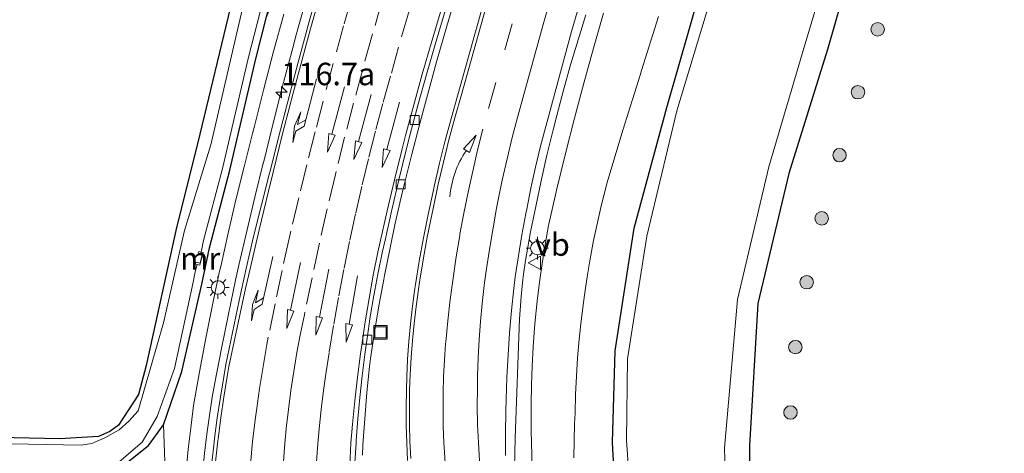
# Model space of a CAD drawing. Units: metres. Extents: x 149997 to 159993, y 406249 to 412503.
# Drawn here: x 152065 to 152174, y 410713 to 410761 of the extents above; entities that cross this region are included whole.
import ezdxf
from ezdxf.enums import TextEntityAlignment as Align

# ---------------------------------------------------------------- set-up
doc = ezdxf.new("R2010")
doc.units = ezdxf.units.M
doc.linetypes.add('VW-3-9_STREEP', pattern=[12, 3, -9])
doc.layers.get('0').update_dxf_attribs({"lineweight": 25})
for name, color, linetype, lineweight in [('B-ME-AM-KILOMETR-S-B1', 7, 'Continuous', 18), ('B-ME-BV-GELEIDECONSTRUCTIE-GELEIDERAIL-L-B1', 213, 'BV-GELEIDERAIL', 18), ('B-ME-GR-BOMENSTRUIKEN-GV-B6', 93, 'Continuous', 18), ('B-ME-GR-BOOM-S-B1', 93, 'Continuous', 18), ('B-ME-GW-INSTEEKWATERGANG-L-B1', 10, 'Continuous', 25), ('B-ME-GW-KRUINLIJN-L-B1', 93, 'Continuous', 18), ('B-ME-GW-TEENLIJN-L-B1', 93, 'Continuous', 18), ('B-ME-IE-GRASLAND-GV-B6', 93, 'Continuous', 18), ('B-ME-IE-INRICHTINGSELEMENT-S-B1', 253, 'Continuous', 18), ('B-ME-IE-MEUBILAIR_WEGMEUBILAIR-LICHTMAST-S-B1', 8, 'Continuous', 18), ('B-ME-MW-MUUR-GV-B6', 8, 'IE-TERREINAFSCHEIDING-KUNSTMATIG', 18), ('B-ME-OG-WATER-GV-B6', 153, 'Continuous', 18), ('B-ME-VH-VERH_SOORT-BETON-OVERIG-GV-B6', 8, 'IE-TERREINAFSCHEIDING-NATUURLIJK-HOUTWAL', 18), ('B-ME-VH-VERH_SOORT-BITUMEN-GV-B6', 8, 'IE-TERREINAFSCHEIDING-NATUURLIJK-HOUTWAL', 18), ('B-ME-VV-KOLK-S-B1', 8, 'Continuous', 18), ('B-ME-VW-MARKERING-39STREEP-015-L-B1', 255, 'VW-3-9_STREEP', 18), ('B-ME-VW-MARKERING-PIJLRD750-S-B1', 7, 'Continuous', 18), ('B-ME-VW-MARKERING-PIJLRE750-S-B1', 7, 'Continuous', 18), ('B-ME-VW-MARKERING-PIJLVERDRIJF750-S-B1', 7, 'Continuous', 18), ('B-ME-VW-MARKERING-STREEP-015-L-B1', 7, 'Continuous', 18), ('B-ME-VW-MEUBILAIR_WEGMEUBILAIR-VERKEERSBORD-S-B1', 8, 'Continuous', 18)]:
    doc.layers.add(name, color=color, linetype=linetype, lineweight=lineweight)
doc.styles.add('NLCS-ISO', font='NLCS-ISO.TTF')
doc.linetypes.add('BV-GELEIDERAIL', pattern='A,10,-3,[108,NLCS.SHX,S=1,R=0,X=0,Y=0],-3', length=16)
doc.linetypes.add('IE-TERREINAFSCHEIDING-KUNSTMATIG', pattern='A,4,[82,NLCS.SHX,S=0.75,R=90,X=0,Y=0],4,-2', length=10)
doc.linetypes.add('IE-TERREINAFSCHEIDING-NATUURLIJK-HOUTWAL', pattern='A,7,-1.5,[67,NLCS.SHX,S=0.75,R=45,X=0,Y=0],-1.5,7,-1.5,[70,NLCS.SHX,S=0.75,R=0,X=0,Y=0],-1.5', length=20)

# ---------------------------------------------------------------- blocks, each defined once
blk = doc.blocks.new('put')
for p, q in [((0.75, 0.75), (-0.75, 0.75)), ((-0.75, 0.75), (-0.75, -0.75)), ((0.75, -0.75), (0.75, 0.75)), ((-0.75, -0.75), (0.75, -0.75))]:
    blk.add_line(p, q)
blk.add_lwpolyline([(-0.625, 0.625), (0.625, 0.625), (0.625, -0.625), (-0.625, -0.625)], close=True)
blk = doc.blocks.new('verkeersbord')
for p, q in [((0, 0.75), (-0.75, -0.625)), ((0.75, -0.625), (0, 0.75)), ((-0.75, -0.625), (0.75, -0.625))]:
    blk.add_line(p, q)
blk = doc.blocks.new('boom')
blk.add_hatch(color=256).paths.add_polyline_path([(-0.75, 0, 1), (0.75, 0, 1)])
blk.add_circle((0, 0), 0.75)
blk = doc.blocks.new('hecto')
for p, q in [((0, 0.625), (-0.625, 0)), ((0, -0.625), (0, 0.625)), ((-0.625, 0), (0.625, 0)), ((0.625, 0), (0, -0.625))]:
    blk.add_line(p, q)
blk = doc.blocks.new('kolk')
blk.add_lwpolyline([(-0.5, -0.5), (0.5, -0.5), (0.5, 0.5), (-0.5, 0.5)], close=True)
blk = doc.blocks.new('pijlvr')
for p, q in [((5.53, 0.37, 0.1), (5.37, -0.37, 0.1)), ((5.45, 0, 0.1), (5.45, 0, 0.1)), ((5.45, 0, 0.1), (5.45, 0, 0.1)), ((7.45, -0.45, 0.1), (5.53, 0.37, 0.1)), ((5.37, -0.37, 0.1), (7.45, -0.45, 0.1))]:
    blk.add_line(p, q)
blk.add_arc((2.72, -9.68, 0.1), 10.06, 74.2853, 105.7147)
blk = doc.blocks.new('lantaarnpaal')
for p, q in [((0, 0.75), (0, 1.25)), ((-0.75, 0), (-1.25, 0)), ((-0.88, 0.88), (-0.53, 0.53)), ((0.53, 0.53), (0.88, 0.88)), ((0.75, 0), (1.25, 0)), ((-0.53, -0.53), (-0.88, -0.88)), ((0, -0.75), (0, -1.25)), ((0.53, -0.53), (0.88, -0.88))]:
    blk.add_line(p, q)
blk.add_circle((0, 0), 0.75)
blk = doc.blocks.new('pijl')
for p, q in [((0, 0, 0.1), (5.45, 0, 0.1)), ((7.5, 0, 0.1), (5.45, 0.375, 0.1)), ((5.45, 0.375, 0.1), (5.45, -0.375, 0.1)), ((5.45, -0.375, 0.1), (7.5, 0, 0.1))]:
    blk.add_line(p, q)
blk = doc.blocks.new('pijlr')
for p, q in [((0, 0, 0.1), (5.45, 0, 0.1)), ((5.45, -0.75, 0.1), (4.7, 0, 0.1)), ((6.2, -0.75, 0.1), (5.45, 0, 0.1)), ((4, -0.75, 0.1), (5.45, -0.75, 0.1)), ((5.7, -1.05, 0.1), (4, -0.75, 0.1)), ((7.5, -0.75, 0.1), (5.7, -1.05, 0.1)), ((7.5, -0.75, 0.1), (6.2, -0.75, 0.1))]:
    blk.add_line(p, q)

msp = doc.modelspace()

# ---------------------------------------------------------------- linework, layer by layer
at = {"layer": 'B-ME-BV-GELEIDECONSTRUCTIE-GELEIDERAIL-L-B1'}
for points in [[(152096.6123, 410763.7631, 7.3312), (152095.4358, 410759.5248, 7.3117), (152095.0442, 410758.0802, 7.3051), (152093.9194, 410753.8278, 7.2573), (152092.8333, 410749.5654, 7.2095), (152091.786, 410745.2932, 7.1617), (152091.7705, 410745.2288, 7.161), (152090.8282, 410741.4529, 7.1461), (152089.9246, 410737.6675, 7.1313), (152089.06, 410733.8731, 7.1165), (152088.6974, 410732.2255, 7.11), (152087.8888, 410728.4187, 7.1197), (152087.1194, 410724.6038, 7.1294), (152086.3892, 410720.7812, 7.1391), (152086.0975, 410719.1911, 7.1431), (152085.771, 410717.1182, 7.1596), (152085.484, 410715.0395, 7.1762), (152085.2367, 410712.9556, 7.1927), (152085.0686, 410711.2963, 7.2059)], [(152127.6703, 410761.7526, 7.0895), (152126.8071, 410758.9735, 7.0609), (152125.9822, 410756.1828, 7.0323), (152125.1957, 410753.3809, 7.0036), (152124.4478, 410750.5686, 6.975), (152124.0347, 410748.9446, 6.9585), (152123.3479, 410746.1167, 6.9303), (152122.7001, 410743.2796, 6.9022), (152122.0912, 410740.4339, 6.874), (152121.5216, 410737.5801, 6.8459), (152121.2056, 410735.9022, 6.8293), (152120.95, 410734.3907, 6.8052), (152120.7339, 410732.8731, 6.7812), (152120.6198, 410731.929, 6.7662), (152120.4681, 410730.4036, 6.7506), (152120.3562, 410728.8748, 6.735), (152120.3053, 410727.8911, 6.725), (152119.8044, 410714.5937, 6.619), (152119.7539, 410712.9573, 6.6171), (152119.7434, 410711.3201, 6.6151)]]:
    msp.add_polyline3d(points, dxfattribs=at)
at = {"layer": 'B-ME-GR-BOMENSTRUIKEN-GV-B6'}
msp.add_polyline3d([(152129.479, 410856.525, 3.376), (152123.712, 410850.719, 3.46), (152116.209, 410842.316, 3.368), (152111.734, 410836.406, 3.351), (152106.799, 410828.672, 3.361), (152101.55, 410818.18, 3.215), (152096.718, 410806.348, 3.381), (152094.528, 410799.461, 3.271), (152092.636, 410791.646, 3.328), (152091.223, 410783.981, 3.283), (152088.902, 410766.831, 3.114), (152088.341, 410763.607, 3.003), (152084.459, 410747.39, 3.16), (152082.105, 410738.064, 3.126), (152078.721, 410722.696, 3.19), (152077.9, 410719.463, 3.064), (152075.655, 410716.045, 2.953), (152074.709, 410715.37, 2.913), (152073.45, 410714.813, 2.893), (152069.095, 410714.551, 2.893), (152047.205, 410715.006, 2.951)], dxfattribs=at)
at = {"layer": 'B-ME-GW-INSTEEKWATERGANG-L-B1'}
for points in [[(152129.479, 410856.525, 3.376), (152123.712, 410850.719, 3.46), (152116.209, 410842.316, 3.368), (152111.734, 410836.406, 3.351), (152106.799, 410828.672, 3.361), (152101.55, 410818.18, 3.215), (152096.718, 410806.348, 3.381), (152094.528, 410799.461, 3.271), (152092.636, 410791.646, 3.328), (152091.223, 410783.981, 3.283), (152088.902, 410766.831, 3.114), (152088.341, 410763.607, 3.003), (152084.459, 410747.39, 3.16), (152082.105, 410738.064, 3.126), (152078.721, 410722.696, 3.19), (152077.9, 410719.463, 3.064)], [(152068.77, 410708.877, 2.893), (152075.19, 410710.749, 2.893), (152078.996, 410713.805, 2.937), (152080.653, 410716.103, 3.137), (152082.718, 410722.05, 3.103), (152084.917, 410731.776, 3.085), (152085.796, 410735.797, 2.891), (152088.058, 410744.462, 2.932), (152090.962, 410756.849, 2.947), (152092.145, 410761.557, 2.923), (152093.411, 410766.175, 3.065), (152094.923, 410772.824, 3.07), (152096.103, 410783.371, 3.071), (152098.173, 410792.654, 3.318), (152101.615, 410802.522, 3.589), (152104.726, 410810.453, 3.744), (152109.655, 410820.34, 3.986), (152114.2, 410828.659, 4.018), (152121.302, 410838.275, 4.023), (152128.225, 410845.992, 4.021), (152136.368, 410854.136, 3.984)], [(152131.3529, 410701.1829, 3.2144), (152130.651, 410714.1239, 3.1545), (152130.9371, 410724.3414, 3.1996), (152133.0653, 410738.0171, 3.2376), (152136.6776, 410751.4625, 3.1431), (152140.5817, 410765.0851, 3.1659), (152145.1648, 410779.8907, 3.1742), (152149.5567, 410791.5578, 3.1631), (152156.0537, 410803.4707, 3.1558), (152165.0183, 410813.9729, 3.1343), (152176.4336, 410821.1404, 3.0498), (152188.8631, 410827.0105, 3.1853), (152203.1908, 410827.4832, 3.2184), (152216.774, 410824.2038, 3.224), (152228.9192, 410816.867, 3.1694), (152232.109, 410814.665, 3.343)], [(152182.6236, 410808.2296, 3.6835), (152171.1757, 410799.0506, 3.7116), (152163.5875, 410786.4162, 3.6712), (152158.4332, 410771.4013, 3.8918), (152154.584, 410757.902, 3.9844), (152150.2517, 410744.0962, 3.9604), (152146.8326, 410729.6282, 3.9864), (152145.9019, 410713.7844, 3.7978), (152145.7974, 410706.4442, 3.7531)], [(152077.9, 410719.463, 3.064), (152075.655, 410716.045, 2.953), (152074.709, 410715.37, 2.913), (152073.45, 410714.813, 2.893), (152069.095, 410714.551, 2.893), (152047.205, 410715.006, 2.951), (152033.797, 410715.376, 2.906), (152018.342, 410715.587, 3.042)]]:
    msp.add_polyline3d(points, dxfattribs=at)
at = {"layer": 'B-ME-GW-KRUINLIJN-L-B1'}
for points in [[(152083.1518, 410710.6601, 6.3598), (152083.4275, 410713.371, 6.3509), (152083.743, 410716.0775, 6.342), (152084.0246, 410718.244, 6.3349), (152084.6892, 410721.994, 6.3267), (152085.3932, 410725.7369, 6.3185), (152086.1365, 410729.4721, 6.3103), (152086.9189, 410733.1993, 6.3021), (152087.0313, 410733.719, 6.301), (152087.8583, 410737.4366, 6.3108), (152088.7243, 410741.1453, 6.3205), (152089.6292, 410744.8446, 6.3303), (152090.5729, 410748.5343, 6.34), (152090.7916, 410749.367, 6.3422), (152091.841, 410753.5311, 6.3801), (152092.9291, 410757.6852, 6.418), (152094.0559, 410761.829, 6.4558)], [(152121.7205, 410709.9325, 5.7455), (152121.5972, 410715.4769, 5.8009), (152121.586, 410716.2565, 5.8092), (152121.5826, 410718.3867, 5.8321), (152121.6193, 410720.5166, 5.855), (152121.6959, 410722.6454, 5.8779), (152121.8126, 410724.7724, 5.9007), (152121.9691, 410726.8968, 5.9236), (152122.0419, 410727.7356, 5.9326), (152122.2541, 410729.8553, 5.9553), (152122.5059, 410731.9705, 5.978), (152122.7975, 410734.0807, 6.0007), (152123.1286, 410736.185, 6.0234), (152123.4992, 410738.2827, 6.0462), (152123.5365, 410738.4462, 6.0477), (152124.4577, 410742.3913, 6.085), (152125.4177, 410746.3272, 6.1223), (152126.4166, 410750.2535, 6.1596), (152127.4528, 410754.1643, 6.1929), (152128.529, 410758.07, 6.2262), (152129.6436, 410761.965, 6.2595)]]:
    msp.add_polyline3d(points, dxfattribs=at)
at = {"layer": 'B-ME-GW-TEENLIJN-L-B1'}
for points in [[(152126.3335, 410712.413, 3.3722), (152126.3602, 410714.3127, 3.3669), (152126.4269, 410716.2114, 3.3616), (152126.4896, 410717.4095, 3.3583), (152126.5406, 410719.467, 3.3605), (152126.6315, 410721.5231, 3.3627), (152126.7624, 410723.577, 3.3649), (152126.9331, 410725.628, 3.3671), (152127.1437, 410727.6753, 3.3693), (152127.3941, 410729.7181, 3.3715), (152127.5061, 410730.5393, 3.3724), (152127.812, 410732.5745, 3.3872), (152128.1574, 410734.6034, 3.4019), (152128.5422, 410736.6252, 3.4167), (152128.9662, 410738.6392, 3.4314), (152129.4293, 410740.6445, 3.4462), (152129.9312, 410742.6405, 3.4609), (152130.0213, 410742.9821, 3.4635), (152131.8434, 410749.0209, 3.4025), (152133.7039, 410755.0481, 3.3414), (152133.8635, 410755.5589, 3.3363), (152135.7653, 410761.5732, 3.3666)], [(152076.005, 410697.383, 2.879), (152075.374, 410697.999, 2.927), (152075.298, 410698.873, 2.985), (152075.9, 410699.948, 3.096), (152078.919, 410701.766, 3.218), (152079.931, 410708.086, 3.248), (152080.808, 410712.021, 3.246), (152080.653, 410716.103, 3.137)]]:
    msp.add_polyline3d(points, dxfattribs=at)
at = {"layer": 'B-ME-IE-GRASLAND-GV-B6'}
for points in [[(152047.205, 410715.006, 2.951), (152069.095, 410714.551, 2.893), (152073.45, 410714.813, 2.893), (152074.709, 410715.37, 2.913), (152075.655, 410716.045, 2.953), (152077.9, 410719.463, 3.064), (152078.721, 410722.696, 3.19), (152082.105, 410738.064, 3.126), (152084.459, 410747.39, 3.16), (152088.341, 410763.607, 3.003), (152088.902, 410766.831, 3.114), (152091.223, 410783.981, 3.283), (152092.636, 410791.646, 3.328), (152094.528, 410799.461, 3.271), (152096.718, 410806.348, 3.381), (152101.55, 410818.18, 3.215), (152106.799, 410828.672, 3.361), (152111.734, 410836.406, 3.351), (152116.209, 410842.316, 3.368), (152123.712, 410850.719, 3.46), (152129.479, 410856.525, 3.376)], [(152080.808, 410712.021, 3.246), (152080.653, 410716.103, 3.137), (152082.718, 410722.05, 3.103), (152084.917, 410731.776, 3.085), (152085.796, 410735.797, 2.891), (152088.058, 410744.462, 2.932), (152090.962, 410756.849, 2.947), (152092.145, 410761.557, 2.923), (152093.985, 410766.055, 3.079), (152095.889, 410772.73, 3.131), (152098.362, 410782.785, 3.216), (152100.447, 410792.345, 3.523), (152103.667, 410801.709, 3.783), (152107.2, 410810.57, 3.966), (152111.316, 410818.902, 4.129), (152116.878, 410828.329, 4.184), (152122.455, 410836.115, 4.215), (152130.131, 410844.905, 4.177), (152137.408, 410852.122, 4.134)], [(152232.109, 410814.665, 3.343), (152228.9192, 410816.867, 3.1694), (152216.774, 410824.2038, 3.224), (152203.1908, 410827.4832, 3.2184), (152188.8631, 410827.0105, 3.1853), (152176.4336, 410821.1404, 3.0498), (152165.0183, 410813.9729, 3.1343), (152156.0537, 410803.4707, 3.1558), (152149.5567, 410791.5578, 3.1631), (152145.1648, 410779.8907, 3.1742), (152140.5817, 410765.0851, 3.1659), (152136.6776, 410751.4625, 3.1431), (152133.0653, 410738.0171, 3.2376), (152130.9371, 410724.3414, 3.1996), (152130.651, 410714.1239, 3.1545), (152131.3529, 410701.1829, 3.2144), (152135.3853, 410693.8391, 3.2905), (152141.0486, 410689.092, 3.2054), (152150.0145, 410681.8423, 2.9675), (152158.6197, 410677.1268, 2.8448)], [(152158.6197, 410677.1268, 2.8448), (152150.0145, 410681.8423, 2.9675), (152141.0486, 410689.092, 3.2054), (152135.3853, 410693.8391, 3.2905), (152131.3529, 410701.1829, 3.2144), (152130.651, 410714.1239, 3.1545), (152130.9371, 410724.3414, 3.1996), (152133.0653, 410738.0171, 3.2376), (152136.6776, 410751.4625, 3.1431), (152140.5817, 410765.0851, 3.1659), (152145.1648, 410779.8907, 3.1742), (152149.5567, 410791.5578, 3.1631), (152156.0537, 410803.4707, 3.1558), (152165.0183, 410813.9729, 3.1343), (152176.4336, 410821.1404, 3.0498), (152188.8631, 410827.0105, 3.1853), (152203.1908, 410827.4832, 3.2184), (152216.774, 410824.2038, 3.224), (152228.9192, 410816.867, 3.1694), (152232.109, 410814.665, 3.343)], [(152230.942, 410813.528, 2.324), (152227.8479, 410815.7944, 2.3008), (152215.9197, 410822.7046, 2.3216), (152202.5492, 410825.9288, 2.2599), (152189.2541, 410825.328, 2.235), (152176.6701, 410820.1768, 2.2864), (152165.9099, 410812.867, 2.2725), (152156.9333, 410802.5401, 2.3071), (152150.7853, 410791.2699, 2.2853), (152146.4014, 410778.8929, 2.2754), (152142.0214, 410765.0963, 2.2916), (152137.8016, 410751.0559, 2.3196), (152134.451, 410737.1073, 2.2703), (152132.3245, 410723.4392, 2.3138), (152132.1814, 410714.3714, 2.2858), (152133.1135, 410701.1057, 2.282)], [(152143.3227, 410705.9047, 2.2954), (152143.1214, 410713.5141, 2.3033), (152144.5355, 410730.0592, 2.3344), (152148.0417, 410744.8265, 2.3287), (152152.0331, 410758.4437, 2.3331), (152156.2099, 410772.3303, 2.312), (152161.4471, 410787.0568, 2.3065), (152169.6108, 410800.4488, 2.318), (152181.3071, 410809.8526, 2.3065), (152194.1499, 410814.9729, 2.3367), (152203.8736, 410814.4582, 2.3118), (152218.3868, 410810.2441, 2.2696), (152231.6296, 410804.3221, 2.2709)], [(152145.7974, 410706.4442, 3.7531), (152145.9019, 410713.7844, 3.7978), (152146.8326, 410729.6282, 3.9864), (152150.2517, 410744.0962, 3.9604), (152154.584, 410757.902, 3.9844), (152158.4332, 410771.4013, 3.8918), (152163.5875, 410786.4162, 3.6712), (152171.1757, 410799.0506, 3.7116), (152182.6236, 410808.2296, 3.6835), (152194.3051, 410813.1087, 3.6062), (152203.7649, 410812.7785, 3.489), (152217.8921, 410808.4644, 3.4541), (152230.9759, 410802.7456, 3.3977)], [(152230.9759, 410802.7456, 3.3977), (152217.8921, 410808.4644, 3.4541), (152203.7649, 410812.7785, 3.489), (152194.3051, 410813.1087, 3.6062), (152182.6236, 410808.2296, 3.6835), (152171.1757, 410799.0506, 3.7116), (152163.5875, 410786.4162, 3.6712), (152158.4332, 410771.4013, 3.8918), (152154.584, 410757.902, 3.9844), (152150.2517, 410744.0962, 3.9604), (152146.8326, 410729.6282, 3.9864), (152145.9019, 410713.7844, 3.7978), (152145.7974, 410706.4442, 3.7531)], [(152095.876, 410798.858, 2.43), (152093.256, 410787.492, 2.43), (152092.388, 410787.632, 2.962), (152092.154, 410786.435, 3.004), (152091.961, 410785.261, 2.999), (152092.805, 410785.083, 2.43), (152090.11, 410767.009, 2.43), (152089.667, 410763.488, 2.43), (152085.93, 410747.268, 2.43), (152083.017, 410737.76, 2.43), (152080.67, 410727.454, 2.43), (152077.849, 410717.657, 2.469), (152076.825, 410716.496, 2.469), (152075.722, 410715.537, 2.469), (152074.13, 410714.636, 2.469), (152072.692, 410714.007, 2.469), (152071.522, 410713.825, 2.469), (152049.94, 410714.241, 2.469)], [(152098.173, 410792.654, 3.318), (152096.103, 410783.371, 3.071), (152094.923, 410772.824, 3.07), (152093.411, 410766.175, 3.065), (152092.145, 410761.557, 2.923), (152090.962, 410756.849, 2.947), (152088.058, 410744.462, 2.932), (152085.796, 410735.797, 2.891), (152084.917, 410731.776, 3.085), (152082.718, 410722.05, 3.103), (152080.653, 410716.103, 3.137), (152078.996, 410713.805, 2.937), (152075.19, 410710.749, 2.893), (152068.77, 410708.877, 2.893), (152046.914, 410709.075, 2.951)], [(152118.7198, 410712.695, 5.955), (152118.7157, 410715.1725, 5.9704), (152118.7515, 410717.6497, 5.9858), (152118.8273, 410720.126, 6.0011), (152118.8821, 410721.4044, 6.0091), (152119.0186, 410723.8781, 6.0285), (152119.1949, 410726.3493, 6.048), (152119.4111, 410728.8173, 6.0674), (152119.6672, 410731.2815, 6.0869), (152119.8164, 410732.564, 6.097), (152120.1679, 410734.924, 6.1127), (152120.559, 410737.2779, 6.1283), (152120.9894, 410739.6249, 6.144), (152121.0889, 410740.1378, 6.1474), (152121.5672, 410742.4755, 6.1724), (152122.0847, 410744.8048, 6.1974), (152122.6411, 410747.1252, 6.2223), (152123.208, 410749.3294, 6.2461), (152126.0928, 410759.8923, 6.3603), (152128.8403, 410769.3507, 6.3799)], [(152075.475, 410711.751, 2.43), (152078.293, 410714.154, 2.43), (152079.95, 410717.009, 2.43), (152081.884, 410722.384, 2.43), (152083.971, 410731.985, 2.43), (152084.209, 410733.152, 2.43), (152084.427, 410733.959, 2.43), (152084.722, 410733.892, 2.761), (152084.872, 410734.483, 2.785), (152085.087, 410735.289, 2.687), (152084.859, 410735.342, 2.43), (152085.136, 410736.633, 2.43), (152087.221, 410744.655, 2.43), (152090.125, 410757.042, 2.43), (152092.385, 410765.883, 2.43)], [(152098.2063, 410765.6844, 6.6646), (152096.8898, 410761.0176, 6.6327), (152095.6119, 410756.3401, 6.6007), (152094.8973, 410753.6562, 6.5812), (152093.6801, 410748.9625, 6.5471), (152092.5017, 410744.2589, 6.5131), (152092.4653, 410744.1204, 6.5126), (152091.5615, 410740.5978, 6.501), (152090.6964, 410737.0654, 6.4894), (152089.8703, 410733.5237, 6.4778), (152089.8659, 410733.5042, 6.4778), (152089.0789, 410729.9536, 6.4839), (152088.3311, 410726.3945, 6.4899), (152087.6225, 410722.8274, 6.4959), (152087.6164, 410722.8033, 6.4906), (152087.3754, 410721.4571, 6.4895), (152086.9968, 410719.1629, 6.4877), (152086.6578, 410716.8626, 6.4858), (152086.3584, 410714.5568, 6.484), (152086.3111, 410714.1614, 6.4866), (152086.0583, 410711.85, 6.5018)], [(152102.802, 410712.7098, 6.0676), (152102.8703, 410713.8542, 6.0716), (152103.0724, 410716.7714, 6.087), (152103.3144, 410719.6855, 6.1025), (152103.5962, 410722.596, 6.118), (152103.6914, 410723.495, 6.1228), (152104.1465, 410726.4292, 6.1487), (152104.641, 410729.3571, 6.1747), (152105.1749, 410732.2781, 6.2006), (152105.2609, 410732.7284, 6.2047), (152105.8402, 410735.6407, 6.2211), (152106.4587, 410738.5449, 6.2376), (152107.1162, 410741.4406, 6.254), (152107.3068, 410742.2477, 6.2586), (152108.3003, 410746.244, 6.2999), (152109.3325, 410750.2304, 6.3411), (152110.4034, 410754.2067, 6.3824), (152111.0537, 410756.5489, 6.4068), (152112.1859, 410760.5081, 6.4328), (152113.3565, 410764.4562, 6.4588)], [(152116.1823, 410762.6557, 6.6222), (152113.4223, 410752.8634, 6.5683), (152112.7076, 410750.3285, 6.5564), (152112.0315, 410747.7831, 6.5444), (152111.3942, 410745.2277, 6.5324), (152110.7957, 410742.6629, 6.5205), (152110.6667, 410742.0857, 6.5178), (152110.116, 410739.5102, 6.5167), (152109.6046, 410736.9267, 6.5156), (152109.1324, 410734.3357, 6.5145), (152108.6996, 410731.7378, 6.5134), (152108.629, 410731.2896, 6.5132), (152108.3724, 410729.3297, 6.5109), (152108.1555, 410727.365, 6.5087), (152107.9784, 410725.3964, 6.5064), (152107.8412, 410723.4245, 6.5042), (152107.7439, 410721.4503, 6.5019), (152107.6982, 410720.0118, 6.5003), (152107.67, 410718.0354, 6.4972), (152107.6818, 410716.0588, 6.4941), (152107.7336, 410714.0829, 6.4911), (152107.8253, 410712.1084, 6.488)], [(152094.0559, 410761.829, 6.4558), (152092.9291, 410757.6852, 6.418), (152091.841, 410753.5311, 6.3801), (152090.7916, 410749.367, 6.3422), (152090.5729, 410748.5343, 6.34), (152089.6292, 410744.8446, 6.3303), (152088.7243, 410741.1453, 6.3205), (152087.8583, 410737.4366, 6.3108), (152087.0313, 410733.719, 6.301), (152086.9189, 410733.1993, 6.3021), (152086.1365, 410729.4721, 6.3103), (152085.3932, 410725.7369, 6.3185), (152084.6892, 410721.994, 6.3267), (152084.0246, 410718.244, 6.3349), (152083.743, 410716.0775, 6.342), (152083.4275, 410713.371, 6.3509), (152083.1518, 410710.6601, 6.3598)], [(152083.1518, 410710.6601, 6.3598), (152083.4275, 410713.371, 6.3509), (152083.743, 410716.0775, 6.342), (152084.0246, 410718.244, 6.3349), (152084.6892, 410721.994, 6.3267), (152085.3932, 410725.7369, 6.3185), (152086.1365, 410729.4721, 6.3103), (152086.9189, 410733.1993, 6.3021), (152087.0313, 410733.719, 6.301), (152087.8583, 410737.4366, 6.3108), (152088.7243, 410741.1453, 6.3205), (152089.6292, 410744.8446, 6.3303), (152090.5729, 410748.5343, 6.34), (152090.7916, 410749.367, 6.3422), (152091.841, 410753.5311, 6.3801), (152092.9291, 410757.6852, 6.418), (152094.0559, 410761.829, 6.4558)], [(152129.6436, 410761.965, 6.2595), (152128.529, 410758.07, 6.2262), (152127.4528, 410754.1643, 6.1929), (152126.4166, 410750.2535, 6.1596), (152125.4177, 410746.3272, 6.1223), (152124.4577, 410742.3913, 6.085), (152123.5365, 410738.4462, 6.0477), (152123.4992, 410738.2827, 6.0462), (152123.1286, 410736.185, 6.0234), (152122.7975, 410734.0807, 6.0007), (152122.5059, 410731.9705, 5.978), (152122.2541, 410729.8553, 5.9553), (152122.0419, 410727.7356, 5.9326), (152121.9691, 410726.8968, 5.9236), (152121.8126, 410724.7724, 5.9007), (152121.6959, 410722.6454, 5.8779), (152121.6193, 410720.5166, 5.855), (152121.5826, 410718.3867, 5.8321), (152121.586, 410716.2565, 5.8092), (152121.5972, 410715.4769, 5.8009), (152121.7205, 410709.9325, 5.7455)], [(152121.7205, 410709.9325, 5.7455), (152121.5972, 410715.4769, 5.8009), (152121.586, 410716.2565, 5.8092), (152121.5826, 410718.3867, 5.8321), (152121.6193, 410720.5166, 5.855), (152121.6959, 410722.6454, 5.8779), (152121.8126, 410724.7724, 5.9007), (152121.9691, 410726.8968, 5.9236), (152122.0419, 410727.7356, 5.9326), (152122.2541, 410729.8553, 5.9553), (152122.5059, 410731.9705, 5.978), (152122.7975, 410734.0807, 6.0007), (152123.1286, 410736.185, 6.0234), (152123.4992, 410738.2827, 6.0462), (152123.5365, 410738.4462, 6.0477), (152124.4577, 410742.3913, 6.085), (152125.4177, 410746.3272, 6.1223), (152126.4166, 410750.2535, 6.1596), (152127.4528, 410754.1643, 6.1929), (152128.529, 410758.07, 6.2262), (152129.6436, 410761.965, 6.2595)], [(152126.3335, 410712.413, 3.3722), (152126.3602, 410714.3127, 3.3669), (152126.4269, 410716.2114, 3.3616), (152126.4896, 410717.4095, 3.3583), (152126.5406, 410719.467, 3.3605), (152126.6315, 410721.5231, 3.3627), (152126.7624, 410723.577, 3.3649), (152126.9331, 410725.628, 3.3671), (152127.1437, 410727.6753, 3.3693), (152127.3941, 410729.7181, 3.3715), (152127.5061, 410730.5393, 3.3724), (152127.812, 410732.5745, 3.3872), (152128.1574, 410734.6034, 3.4019), (152128.5422, 410736.6252, 3.4167), (152128.9662, 410738.6392, 3.4314), (152129.4293, 410740.6445, 3.4462), (152129.9312, 410742.6405, 3.4609), (152130.0213, 410742.9821, 3.4635), (152131.8434, 410749.0209, 3.4025), (152133.7039, 410755.0481, 3.3414), (152133.8635, 410755.5589, 3.3363), (152135.7653, 410761.5732, 3.3666)], [(152135.7653, 410761.5732, 3.3666), (152133.8635, 410755.5589, 3.3363), (152133.7039, 410755.0481, 3.3414), (152131.8434, 410749.0209, 3.4025), (152130.0213, 410742.9821, 3.4635), (152129.9312, 410742.6405, 3.4609), (152129.4293, 410740.6445, 3.4462), (152128.9662, 410738.6392, 3.4314), (152128.5422, 410736.6252, 3.4167), (152128.1574, 410734.6034, 3.4019), (152127.812, 410732.5745, 3.3872), (152127.5061, 410730.5393, 3.3724), (152127.3941, 410729.7181, 3.3715), (152127.1437, 410727.6753, 3.3693), (152126.9331, 410725.628, 3.3671), (152126.7624, 410723.577, 3.3649), (152126.6315, 410721.5231, 3.3627), (152126.5406, 410719.467, 3.3605), (152126.4896, 410717.4095, 3.3583), (152126.4269, 410716.2114, 3.3616), (152126.3602, 410714.3127, 3.3669), (152126.3335, 410712.413, 3.3722)], [(152046.914, 410709.075, 2.951), (152068.77, 410708.877, 2.893), (152075.19, 410710.749, 2.893), (152078.996, 410713.805, 2.937), (152080.653, 410716.103, 3.137), (152080.808, 410712.021, 3.246)]]:
    msp.add_polyline3d(points, dxfattribs=at)
at = {"layer": 'B-ME-MW-MUUR-GV-B6'}
msp.add_polyline3d([(152084.859, 410735.342, 2.43), (152085.087, 410735.289, 2.687), (152084.872, 410734.483, 2.785), (152084.722, 410733.892, 2.761), (152084.427, 410733.959, 2.43), (152084.228, 410734.031, 2.43), (152084.281, 410734.217, 2.43), (152084.74, 410734.112, 2.43), (152084.989, 410735.039, 2.43), (152084.547, 410735.195, 2.43), (152084.606, 410735.397, 2.43), (152084.859, 410735.342, 2.43)], dxfattribs=at)
at = {"layer": 'B-ME-OG-WATER-GV-B6'}
for points in [[(152049.94, 410714.241, 2.469), (152071.522, 410713.825, 2.469), (152072.692, 410714.007, 2.469), (152074.13, 410714.636, 2.469), (152075.722, 410715.537, 2.469), (152076.825, 410716.496, 2.469), (152077.849, 410717.657, 2.469), (152080.67, 410727.454, 2.43), (152083.017, 410737.76, 2.43), (152085.93, 410747.268, 2.43), (152089.667, 410763.488, 2.43), (152090.11, 410767.009, 2.43), (152092.805, 410785.083, 2.43), (152093.256, 410787.492, 2.43), (152095.876, 410798.858, 2.43), (152098.194, 410805.822, 2.43), (152102.675, 410817.316, 2.43), (152108.085, 410827.854, 2.43), (152112.874, 410835.347, 2.43), (152117.15, 410840.898, 2.43), (152124.654, 410849.358, 2.43), (152130.669, 410855.611, 2.43)], [(152130.389, 410851.667, 2.43), (152127.063, 410848.136, 2.43), (152119.203, 410839.405, 2.43), (152115.457, 410834.765, 2.43), (152112.743, 410830.777, 2.43), (152108.37, 410823.053, 2.43), (152104.349, 410814.538, 2.43), (152100.981, 410805.933, 2.43), (152097.861, 410796.426, 2.43), (152096.561, 410791.225, 2.43), (152095.686, 410786.675, 2.43), (152095.332, 410784.818, 2.43), (152094.253, 410775.086, 2.43), (152093.277, 410769.406, 2.43), (152092.385, 410765.883, 2.43), (152090.125, 410757.042, 2.43), (152087.221, 410744.655, 2.43), (152085.136, 410736.633, 2.43)], [(152215.5098, 410657.8698, 2.3368), (152201.9939, 410659.5513, 2.4008), (152188.7581, 410664.4386, 2.3702), (152173.7304, 410672.2414, 2.5095), (152159.2569, 410678.887, 2.4994), (152150.39, 410682.6321, 2.3511), (152142.2757, 410689.9804, 2.2871), (152136.2608, 410694.8873, 2.357), (152133.1135, 410701.1057, 2.282), (152132.1814, 410714.3714, 2.2858), (152132.3245, 410723.4392, 2.3138), (152134.451, 410737.1073, 2.2703), (152137.8016, 410751.0559, 2.3196), (152142.0214, 410765.0963, 2.2916), (152146.4014, 410778.8929, 2.2754), (152150.7853, 410791.2699, 2.2853), (152156.9333, 410802.5401, 2.3071), (152165.9099, 410812.867, 2.2725), (152176.6701, 410820.1768, 2.2864), (152189.2541, 410825.328, 2.235), (152202.5492, 410825.9288, 2.2599), (152215.9197, 410822.7046, 2.3216), (152227.8479, 410815.7944, 2.3008), (152230.942, 410813.528, 2.324)], [(152231.6296, 410804.3221, 2.2709), (152218.3868, 410810.2441, 2.2696), (152203.8736, 410814.4582, 2.3118), (152194.1499, 410814.9729, 2.3367), (152181.3071, 410809.8526, 2.3065), (152169.6108, 410800.4488, 2.318), (152161.4471, 410787.0568, 2.3065), (152156.2099, 410772.3303, 2.312), (152152.0331, 410758.4437, 2.3331), (152148.0417, 410744.8265, 2.3287), (152144.5355, 410730.0592, 2.3344), (152143.1214, 410713.5141, 2.3033), (152143.3227, 410705.9047, 2.2954)], [(152085.136, 410736.633, 2.43), (152084.859, 410735.342, 2.43), (152084.606, 410735.397, 2.43), (152084.547, 410735.195, 2.43), (152084.989, 410735.039, 2.43), (152084.74, 410734.112, 2.43), (152084.281, 410734.217, 2.43), (152084.228, 410734.031, 2.43), (152084.427, 410733.959, 2.43), (152084.209, 410733.152, 2.43), (152083.971, 410731.985, 2.43), (152081.884, 410722.384, 2.43), (152079.95, 410717.009, 2.43), (152078.293, 410714.154, 2.43), (152075.475, 410711.751, 2.43), (152072.363, 410710.101, 2.469), (152070.507, 410709.973, 2.469), (152068.732, 410709.927, 2.469), (152058.709, 410710.03, 2.469)]]:
    msp.add_polyline3d(points, dxfattribs=at)
at = {"layer": 'B-ME-VH-VERH_SOORT-BETON-OVERIG-GV-B6'}
for points in [[(152101.949, 410711.8887, 6.1246), (152102.106, 410714.065, 6.1219), (152102.1239, 410714.3437, 6.124), (152102.3004, 410716.7485, 6.1422), (152102.5169, 410719.15, 6.1604), (152102.7731, 410721.5475, 6.1786), (152103.0691, 410723.9405, 6.1968), (152103.3214, 410725.7612, 6.2092), (152103.6872, 410728.1445, 6.2254), (152104.0924, 410730.5214, 6.2416), (152104.5371, 410732.8913, 6.2579), (152105.021, 410735.2535, 6.2741), (152105.3232, 410736.6646, 6.2857), (152106.0738, 410740.0344, 6.3136), (152106.8634, 410743.3952, 6.3414), (152107.6918, 410746.7466, 6.3693), (152108.1339, 410748.4698, 6.3843), (152109.0211, 410751.8062, 6.4136), (152109.9468, 410755.1321, 6.4428), (152110.9111, 410758.447, 6.4721), (152114.0909, 410769.2261, 6.5469)], [(152113.3565, 410764.4562, 6.4588), (152112.1859, 410760.5081, 6.4328), (152111.0537, 410756.5489, 6.4068), (152110.4034, 410754.2067, 6.3824), (152109.3325, 410750.2304, 6.3411), (152108.3003, 410746.244, 6.2999), (152107.3068, 410742.2477, 6.2586), (152107.1162, 410741.4406, 6.254), (152106.4587, 410738.5449, 6.2376), (152105.8402, 410735.6407, 6.2211), (152105.2609, 410732.7284, 6.2047), (152105.1749, 410732.2781, 6.2006), (152104.641, 410729.3571, 6.1747), (152104.1465, 410726.4292, 6.1487), (152103.6914, 410723.495, 6.1228), (152103.5962, 410722.596, 6.118), (152103.3144, 410719.6855, 6.1025), (152103.0724, 410716.7714, 6.087), (152102.8703, 410713.8542, 6.0716), (152102.802, 410712.7098, 6.0676)]]:
    msp.add_polyline3d(points, dxfattribs=at)
at = {"layer": 'B-ME-VH-VERH_SOORT-BITUMEN-GV-B6'}
for points in [[(152114.0909, 410769.2261, 6.5469), (152110.9111, 410758.447, 6.4721), (152109.9468, 410755.1321, 6.4428), (152109.0211, 410751.8062, 6.4136), (152108.1339, 410748.4698, 6.3843), (152107.6918, 410746.7466, 6.3693), (152106.8634, 410743.3952, 6.3414), (152106.0738, 410740.0344, 6.3136), (152105.3232, 410736.6646, 6.2857), (152105.021, 410735.2535, 6.2741), (152104.5371, 410732.8913, 6.2579), (152104.0924, 410730.5214, 6.2416), (152103.6872, 410728.1445, 6.2254), (152103.3214, 410725.7612, 6.2092), (152103.0691, 410723.9405, 6.1968), (152102.7731, 410721.5475, 6.1786), (152102.5169, 410719.15, 6.1604), (152102.3004, 410716.7485, 6.1422), (152102.1239, 410714.3437, 6.124), (152102.106, 410714.065, 6.1219), (152101.949, 410711.8887, 6.1246)], [(152128.8403, 410769.3507, 6.3799), (152126.0928, 410759.8923, 6.3603), (152123.208, 410749.3294, 6.2461), (152122.6411, 410747.1252, 6.2223), (152122.0847, 410744.8048, 6.1974), (152121.5672, 410742.4755, 6.1724), (152121.0889, 410740.1378, 6.1474), (152120.9894, 410739.6249, 6.144), (152120.559, 410737.2779, 6.1283), (152120.1679, 410734.924, 6.1127), (152119.8164, 410732.564, 6.097), (152119.6672, 410731.2815, 6.0869), (152119.4111, 410728.8173, 6.0674), (152119.1949, 410726.3493, 6.048), (152119.0186, 410723.8781, 6.0285), (152118.8821, 410721.4044, 6.0091), (152118.8273, 410720.126, 6.0011), (152118.7515, 410717.6497, 5.9858), (152118.7157, 410715.1725, 5.9704), (152118.7198, 410712.695, 5.955)], [(152086.0583, 410711.85, 6.5018), (152086.3111, 410714.1614, 6.4866), (152086.3584, 410714.5568, 6.484), (152086.6578, 410716.8626, 6.4858), (152086.9968, 410719.1629, 6.4877), (152087.3754, 410721.4571, 6.4895), (152087.6164, 410722.8033, 6.4906), (152087.6225, 410722.8274, 6.4959), (152088.3311, 410726.3945, 6.4899), (152089.0789, 410729.9536, 6.4839), (152089.8659, 410733.5042, 6.4778), (152089.8703, 410733.5237, 6.4778), (152090.6964, 410737.0654, 6.4894), (152091.5615, 410740.5978, 6.501), (152092.4653, 410744.1204, 6.5126), (152092.5017, 410744.2589, 6.5131), (152093.6801, 410748.9625, 6.5471), (152094.8973, 410753.6562, 6.5812), (152095.6119, 410756.3401, 6.6007), (152096.8898, 410761.0176, 6.6327), (152098.2063, 410765.6844, 6.6646)], [(152107.8253, 410712.1084, 6.488), (152107.7336, 410714.0829, 6.4911), (152107.6818, 410716.0588, 6.4941), (152107.67, 410718.0354, 6.4972), (152107.6982, 410720.0118, 6.5003), (152107.7439, 410721.4503, 6.5019), (152107.8412, 410723.4245, 6.5042), (152107.9784, 410725.3964, 6.5064), (152108.1555, 410727.365, 6.5087), (152108.3724, 410729.3297, 6.5109), (152108.629, 410731.2896, 6.5132), (152108.6996, 410731.7378, 6.5134), (152109.1324, 410734.3357, 6.5145), (152109.6046, 410736.9267, 6.5156), (152110.116, 410739.5102, 6.5167), (152110.6667, 410742.0857, 6.5178), (152110.7957, 410742.6629, 6.5205), (152111.3942, 410745.2277, 6.5324), (152112.0315, 410747.7831, 6.5444), (152112.7076, 410750.3285, 6.5564), (152113.4223, 410752.8634, 6.5683), (152116.1823, 410762.6557, 6.6222)]]:
    msp.add_polyline3d(points, dxfattribs=at)
at = {"layer": 'B-ME-VW-MARKERING-39STREEP-015-L-B1'}
for points in [[(152120.9378, 410765.9273, 6.553), (152119.4694, 410760.7728, 6.5116), (152117.6466, 410754.2436, 6.4665), (152116.2181, 410749.0198, 6.4304), (152115.6285, 410746.6995, 6.4156), (152115.0778, 410744.3697, 6.4008), (152114.566, 410742.031, 6.3861), (152114.0934, 410739.6841, 6.3713), (152113.6601, 410737.3297, 6.3565), (152113.6336, 410737.1783, 6.3556), (152113.2422, 410734.8165, 6.3417), (152112.8903, 410732.4485, 6.3279), (152112.578, 410730.0749, 6.3141), (152112.3054, 410727.6965, 6.3002), (152112.0726, 410725.3138, 6.2864), (152112.0582, 410725.1515, 6.2855), (152111.9281, 410723.3137, 6.2803), (152111.8378, 410721.4735, 6.2751), (152111.7875, 410719.6318, 6.2699), (152111.7772, 410717.7895, 6.2647), (152111.807, 410715.9474, 6.2596), (152111.8766, 410714.1063, 6.2544), (152111.9337, 410713.0669, 6.2514), (152112.0659, 410711.2293, 6.2494)], [(152101.5868, 410763.6508, 6.7131), (152100.7053, 410760.5426, 6.6807), (152099.5548, 410756.3575, 6.652), (152098.4428, 410752.1619, 6.6232), (152097.5663, 410748.7395, 6.5998), (152096.6196, 410745.0614, 6.5781), (152095.7117, 410741.3735, 6.5564), (152094.8426, 410737.6762, 6.5347), (152094.6863, 410736.992, 6.5307), (152093.8635, 410733.2842, 6.5246), (152093.0797, 410729.5679, 6.5185), (152092.3352, 410725.8436, 6.5123), (152092.1786, 410725.0331, 6.511), (152091.7512, 410722.5874, 6.5246), (152091.3633, 410720.1351, 6.5382), (152091.015, 410717.6769, 6.5517), (152090.8836, 410716.6671, 6.5573), (152090.5912, 410714.2017, 6.5724), (152090.3385, 410711.7318, 6.5874)], [(152105.0157, 410763.4757, 6.6654), (152103.9456, 410759.6514, 6.6299), (152103.9046, 410759.5018, 6.6285), (152102.8404, 410755.722, 6.5984), (152101.8149, 410751.9316, 6.5682), (152100.828, 410748.1309, 6.5381), (152099.8799, 410744.3203, 6.5079), (152099.7967, 410743.978, 6.5052), (152098.8909, 410740.1571, 6.4911), (152098.0241, 410736.3273, 6.4769), (152097.1964, 410732.4888, 6.4628), (152096.4077, 410728.642, 6.4487), (152096.3487, 410728.3458, 6.4476), (152095.9148, 410726.255, 6.4487), (152095.5202, 410724.1564, 6.4497), (152095.1649, 410722.0507, 6.4508), (152094.8492, 410719.9388, 6.4519), (152094.573, 410717.8213, 6.4529), (152094.3366, 410715.6991, 6.454), (152094.1399, 410713.5727, 6.4551), (152093.9832, 410711.4431, 6.4561)], [(152107.9965, 410762.2008, 6.5834), (152106.8411, 410758.1645, 6.5562), (152105.9448, 410754.929, 6.5344), (152105.0837, 410751.8756, 6.5138), (152104.2612, 410748.8115, 6.4931), (152103.4774, 410745.7373, 6.4725), (152102.7324, 410742.6535, 6.4518), (152102.0368, 410739.6074, 6.4315), (152101.3692, 410736.5059, 6.4114), (152100.7407, 410733.3962, 6.3912), (152100.1516, 410730.2789, 6.3711), (152099.6017, 410727.1544, 6.3509), (152099.1071, 410724.1235, 6.3314), (152098.7654, 410722.0174, 6.3237), (152098.4632, 410719.9053, 6.316), (152098.2008, 410717.7879, 6.3082), (152097.978, 410715.6659, 6.3005), (152097.7951, 410713.5402, 6.2928), (152097.652, 410711.4114, 6.2851)]]:
    msp.add_polyline3d(points, dxfattribs=at)
at = {"layer": 'B-ME-VW-MARKERING-STREEP-015-L-B1'}
for points in [[(152119.6973, 410773.2969, 6.7021), (152119.6435, 410773.1126, 6.7012), (152116.5534, 410762.5353, 6.6314), (152113.7924, 410752.7307, 6.5562), (152113.0979, 410750.2868, 6.5496), (152112.4419, 410747.8322, 6.543), (152111.8246, 410745.3676, 6.5363), (152111.2463, 410742.8937, 6.5297), (152111.0419, 410741.9748, 6.5272), (152110.517, 410739.4889, 6.5204), (152110.0313, 410736.9951, 6.5135), (152109.585, 410734.4939, 6.5067), (152109.178, 410731.986, 6.4998), (152109.0557, 410731.1792, 6.4976), (152108.7902, 410729.2924, 6.497), (152108.5643, 410727.4004, 6.4963), (152108.3782, 410725.5041, 6.4957), (152108.2319, 410723.6043, 6.495), (152108.1256, 410721.7018, 6.4943), (152108.0634, 410719.9659, 6.4937), (152108.0335, 410718.0607, 6.4875), (152108.0435, 410716.1553, 6.4813), (152108.0936, 410714.2505, 6.4751), (152108.1836, 410712.3472, 6.4689)], [(152115.8296, 410712.0937, 6.1113), (152115.7116, 410714.1134, 6.1183), (152115.6335, 410716.135, 6.1252), (152115.5954, 410718.1577, 6.1321), (152115.5973, 410720.1808, 6.139), (152115.6212, 410721.5449, 6.1436), (152115.69, 410723.5669, 6.1575), (152115.7989, 410725.587, 6.1714), (152115.9476, 410727.6047, 6.1853), (152116.1362, 410729.619, 6.1992), (152116.3646, 410731.6291, 6.2131), (152116.5421, 410732.99, 6.2226), (152116.9029, 410735.4041, 6.2371), (152117.3031, 410737.8119, 6.2517), (152117.7428, 410740.2129, 6.2663), (152117.8876, 410740.9586, 6.2708), (152118.3788, 410743.3495, 6.2906), (152118.909, 410745.7321, 6.3103), (152119.4783, 410748.1057, 6.3301), (152120.0484, 410750.3268, 6.3486), (152122.9247, 410760.7049, 6.426), (152125.6188, 410770.2255, 6.49)], [(152101.3995, 410711.6155, 6.143), (152101.5165, 410714.0498, 6.1427), (152101.6958, 410716.1687, 6.1578), (152101.9537, 410718.7869, 6.1765), (152102.2513, 410721.4009, 6.1952), (152102.5887, 410724.01, 6.2139), (152102.7237, 410724.9752, 6.2211), (152103.1154, 410727.5768, 6.2406), (152103.5465, 410730.172, 6.26), (152104.0171, 410732.7605, 6.2794), (152104.527, 410735.3414, 6.2989), (152104.7773, 410736.4963, 6.3068), (152105.553, 410739.9496, 6.3305), (152106.3677, 410743.3939, 6.3543), (152107.2213, 410746.8288, 6.378), (152107.6071, 410748.3289, 6.3936), (152108.5163, 410751.7495, 6.4294), (152109.4642, 410755.1595, 6.4652), (152110.4506, 410758.5587, 6.501), (152113.6631, 410769.3782, 6.5591)], [(152098.2312, 410764.4556, 6.6564), (152097.065, 410760.3541, 6.6234), (152095.9372, 410756.2418, 6.5904), (152094.9476, 410752.5026, 6.5671), (152093.8936, 410748.3708, 6.5414), (152092.8784, 410744.2294, 6.5157), (152092.3556, 410742.1326, 6.5052), (152091.3101, 410737.817, 6.4834), (152090.3035, 410733.4921, 6.4617), (152089.8069, 410731.2908, 6.4609), (152088.8591, 410726.9526, 6.4593), (152087.9505, 410722.6061, 6.4577), (152087.7554, 410721.4897, 6.4634), (152087.3815, 410719.1772, 6.4751), (152087.0471, 410716.8587, 6.4869), (152086.7523, 410714.5348, 6.4986), (152086.7249, 410714.3015, 6.4998), (152086.4739, 410711.9724, 6.5116)]]:
    msp.add_polyline3d(points, dxfattribs=at)

# ---------------------------------------------------------------- block references
at = {"layer": 'B-ME-AM-KILOMETR-S-B1', "rotation": 90}
msp.add_blockref('hecto', (152093.7929, 410753.1448, 6.5207), dxfattribs=at)
at = {"layer": 'B-ME-GR-BOOM-S-B1', "rotation": 90}
for p in [(152160.1494, 410760.148, 3.9215), (152157.9572, 410753.1418, 3.9389), (152155.9101, 410746.1313, 3.8577), (152153.9247, 410739.0953, 3.8828), (152152.2554, 410731.9795, 3.8733), (152150.9953, 410724.7529, 3.8988), (152150.4465, 410717.4733, 3.9247)]:
    msp.add_blockref('boom', p, dxfattribs=at)
at = {"layer": 'B-ME-IE-INRICHTINGSELEMENT-S-B1', "rotation": 90}
msp.add_blockref('put', (152104.8139, 410726.3943, 6.2453), dxfattribs=at)
at = {"layer": 'B-ME-IE-MEUBILAIR_WEGMEUBILAIR-LICHTMAST-S-B1', "rotation": 90}
for p in [(152122.2813, 410735.7809, 6.0267), (152086.729, 410731.3912, 6.1527)]:
    msp.add_blockref('lantaarnpaal', p, dxfattribs=at)
at = {"layer": 'B-ME-VV-KOLK-S-B1', "rotation": 90}
for p in [(152108.6388, 410750.0358, 6.3428), (152107.073, 410742.884, 6.278), (152103.3679, 410725.5938, 6.1333)]:
    msp.add_blockref('kolk', p, dxfattribs=at)
at = {"layer": 'B-ME-VW-MARKERING-PIJLRD750-S-B1'}
for p, rotation in [((152100.7943, 410753.7448, 6.6265), 255.4), ((152103.7786, 410752.9096, 6.5423), 255.2), ((152106.9173, 410752.0245, 6.4539), 255.1), ((152095.9252, 410734.1894, 6.4968), 258.3), ((152099.0624, 410733.454, 6.3859), 258.9), ((152102.264, 410732.6889, 6.3195), 260.3)]:
    msp.add_blockref('pijl', p, dxfattribs=dict(at, rotation=rotation))
at = {"layer": 'B-ME-VW-MARKERING-PIJLRE750-S-B1'}
for p, rotation in [((152097.7045, 410754.6235, 6.6551), 255.2), ((152092.8267, 410734.8411, 6.4906), 257.4)]:
    msp.add_blockref('pijlr', p, dxfattribs=dict(at, rotation=rotation))
at = {"layer": 'B-ME-VW-MARKERING-PIJLVERDRIJF750-S-B1', "rotation": 70.4}
msp.add_blockref('pijlvr', (152112.5591, 410741.5085, 6.4632), dxfattribs=at)
at = {"layer": 'B-ME-VW-MEUBILAIR_WEGMEUBILAIR-VERKEERSBORD-S-B1', "rotation": 90}
msp.add_blockref('verkeersbord', (152122.0025, 410734.145, 5.966), dxfattribs=at)

# ---------------------------------------------------------------- texts
at = {"layer": 'B-ME-AM-KILOMETR-S-B1', "ltscale": 0.2, "style": 'NLCS-ISO'}
msp.add_text('116.7a', height=2.5, dxfattribs=at).set_placement((152093.7929, 410753.1448, 6.5207), align=Align.BOTTOM_LEFT)
at = {"layer": 'B-ME-MW-MUUR-GV-B6', "ltscale": 0.2, "style": 'NLCS-ISO'}
msp.add_text('mr', height=2.5, dxfattribs=at).set_placement((152084.7497, 410734.6189), align=Align.MIDDLE_CENTER)
at = {"layer": 'B-ME-VW-MEUBILAIR_WEGMEUBILAIR-VERKEERSBORD-S-B1', "ltscale": 0.2, "style": 'NLCS-ISO'}
msp.add_text('vb', height=2.5, dxfattribs=at).set_placement((152122.0025, 410734.145, 5.966), align=Align.BOTTOM_LEFT)

doc.saveas('drawing.dxf')
